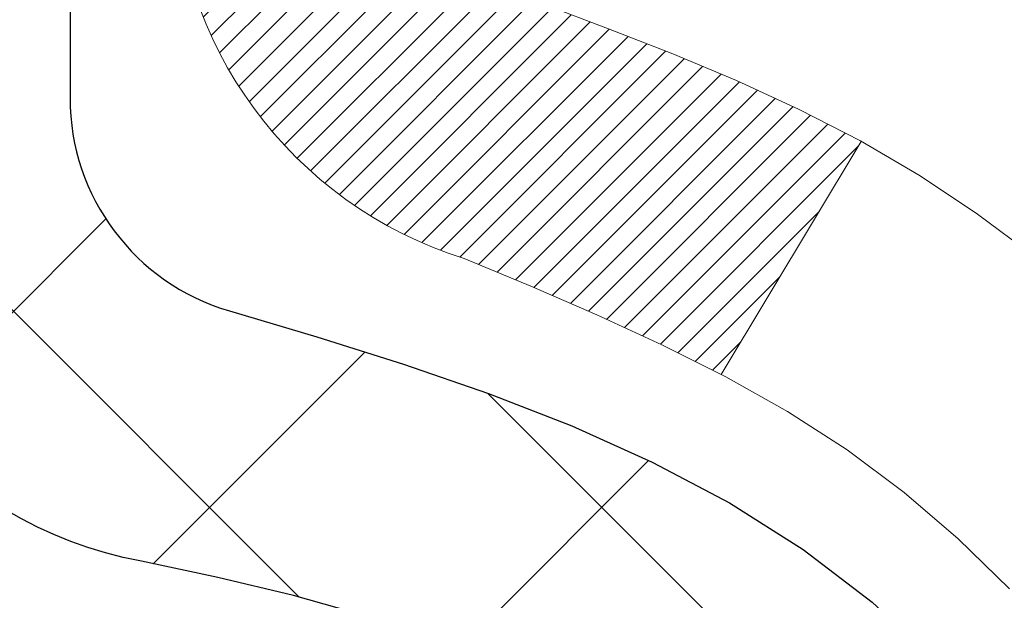
# Model space of a CAD drawing. Extents: x 13 to 3254, y -423 to 1977.
# Drawn here: x 469 to 469, y -399 to -399 of the extents above; entities that cross this region are included whole.
import ezdxf

# ---------------------------------------------------------------- set-up
doc = ezdxf.new("R2010")
doc.units = 0
doc.header["$LTSCALE"] = 5
doc.header["$MEASUREMENT"] = 0
doc.layers.get('DEFPOINTS').update_dxf_attribs({"linetype": 'CONTINUOUS'})
for name, color, linetype, lineweight in [('CONCRETE - H', 130, 'CONTINUOUS', 9), ('DECK COAT - H', 20, 'CONTINUOUS', 20), ('DECK COAT - L', 22, 'CONTINUOUS', 18), ('DIMS', 50, 'CONTINUOUS', 25), ('MIG FOOT - H', 251, 'CONTINUOUS', 20), ('MIG RETAINER - H', 251, 'CONTINUOUS', 20), ('PVC SIDESHEET - H', 170, 'CONTINUOUS', 20), ('PVC SIDESHEET - L', 150, 'CONTINUOUS', 25), ('TEXT - 4', 241, 'CONTINUOUS', 25)]:
    doc.layers.add(name, color=color, linetype=linetype, lineweight=lineweight)
doc.dimstyles.get("Standard").update_dxf_attribs({"dimtxt": 0.18, "dimasz": 0.18, "dimexe": 0.18, "dimexo": 0.0625, "dimgap": 0.09, "dimtad": 0, "dimtih": 1, "dimtoh": 1, "dimdec": 4, "dimzin": 0, "dimdsep": 46, "dimtxsty": 'Standard', "dimcen": 0.09, "dimadec": 0, "dimazin": 0, "dimtfac": 1, "dimtdec": 4, "dimtofl": 0, "dimtmove": 0, "dimatfit": 3, "dimfxl": 1, "dimtolj": 1, "dimtzin": 0, "dimarcsym": 0})

# ---------------------------------------------------------------- blocks, each defined once
blk = doc.blocks.new('*D25')
at = {"layer": 'DEFPOINTS', "color": 0, "transparency": 16777216}
for p in [(478.614111525551, -397.8465484317055), (468.1141115255508, -398.571942132489), (478.614111525551, -398.9113592594136)]:
    blk.add_point(p, dxfattribs=at)
at = {"layer": 'DIMS', "color": 0, "lineweight": -2, "transparency": 16777216}
for p, q in [((478.614111525551, -398.1465484317055), (478.614111525551, -399.2113592594137)), ((468.1141115255508, -398.871942132489), (468.1141115255508, -399.2113592594137)), ((468.4141115255508, -398.9113592594136), (472.4936303606609, -398.9113592594136)), ((478.314111525551, -398.9113592594136), (475.5936303606609, -398.9113592594136))]:
    blk.add_line(p, q, dxfattribs=at)
at = {"layer": 'DIMS', "color": 0, "transparency": 16777216}
for points in [[(468.4141115255508, -398.8613592594136), (468.4141115255508, -398.9613592594137), (468.1141115255508, -398.9113592594136)], [(478.314111525551, -398.8613592594136), (478.314111525551, -398.9613592594137), (478.614111525551, -398.9113592594136)]]:
    blk.add_solid(points, dxfattribs=at)
at = {"layer": 'DIMS', "color": 0, "transparency": 16777216, "insert": (474.0436303606609, -398.9113592594136), "char_height": 0.3, "attachment_point": 5}
blk.add_mtext('\\A1;10 1/2 IN\\P [266.7mm]', dxfattribs=at)

msp = doc.modelspace()

# ---------------------------------------------------------------- hatches: boundary and pattern name
at = {"layer": 'CONCRETE - H'}
h = msp.add_hatch(dxfattribs=at)
h.set_pattern_fill('AR-CONC', color=256, scale=0.21)
h.set_pattern_definition([(49.99999999999999, (0, 0), (1.506246383461582, -0.1317794834634497), [0.1575, -1.7325]), (355, (0, 0), (-0.2913778005873, 1.579603480770025), [0.126, -1.386]), (100.45144446, (0.1255205301, -0.0109816224), (1.214868578126935, 1.447823981034122), [0.1338544032, -1.4723984352]), (46.18420000000002, (0, 0.42), (2.241206794410302, -0.3475904896654607), [0.23625, -2.598749999999999]), (96.63563549, (0.1867671645, 0.3910340553), (1.96279008591588, 2.045649061626556), [0.2007817182, -2.208598895999999]), (351.1841639899999, (0, 0.42), (1.962790084615023, 2.045649060566979), [0.189, -2.0790000021]), (21, (0.21, 0.315), (1.25350480944877, -0.8454996703972115), [0.1575, -1.7325]), (326.0000000000001, (0.21, 0.315), (0.5109621970353216, 1.522815094598391), [0.126, -1.386]), (71.45144474, (0.3144587334, 0.2445416946), (1.764466991132939, 0.677315420893343), [0.133854399, -1.4723984352]), (37.50000000000001, (0, 0), (0.0255356961663104, 0.6990770930457542), [0, -1.3692, 0, -1.407, 0, -1.39125]), (7.499999999999999, (0, 0), (0.552446028628512, 0.8282645949529565), [0, -0.8021999999999999, 0, -1.3377, 0, -0.53025]), (327.5, (-0.4683, 0), (1.121027115962059, -0.04736523064219748), [0, -0.525, 0, -1.638, 0, -2.1735]), (317.5, (-0.6783, 0), (1.224690955619011, 0.2102204628978672), [0, -0.6825, 0, -1.0878, 0, -1.5435])])
edge = h.paths.add_edge_path()
edge.add_line((472.5493230702531, -399.0790322546069), (474.6309113331717, -399.0790322546069))
edge.add_line((474.6309113331717, -399.0790322546069), (474.6645956251027, -399.073913459702))
edge.add_line((474.6645956251027, -399.073913459702), (474.756514150409, -399.0610553568918))
edge.add_line((474.756514150409, -399.0610553568918), (474.8489632833617, -399.0491981126931))
edge.add_line((474.8489632833617, -399.0491981126931), (474.9419206340687, -399.0383164305779))
edge.add_line((474.9419206340687, -399.0383164305779), (475.0353638126381, -399.0283850140186))
edge.add_line((475.0353638126381, -399.0283850140186), (475.1292704291783, -399.0193785664871))
edge.add_line((475.1292704291783, -399.0193785664871), (475.2236180937974, -399.0112717914558))
edge.add_line((475.2236180937974, -399.0112717914558), (475.3183844166034, -399.0040393923967))
edge.add_line((475.3183844166034, -399.0040393923967), (475.4135470077047, -398.9976560727822))
edge.add_line((475.4135470077047, -398.9976560727822), (475.5090834772092, -398.9920965360844))
edge.add_line((475.5090834772092, -398.9920965360844), (475.6049714352254, -398.9873354857755))
edge.add_line((475.6049714352254, -398.9873354857755), (475.7011884918611, -398.9833476253276))
edge.add_line((475.7011884918611, -398.9833476253276), (475.7977122572247, -398.980107658213))
edge.add_line((475.7977122572247, -398.980107658213), (475.8945203414244, -398.9775902879038))
edge.add_line((475.8945203414244, -398.9775902879038), (475.9915903545682, -398.9757702178723))
edge.add_line((475.9915903545682, -398.9757702178723), (476.0888999067645, -398.9746221515904))
edge.add_line((476.0888999067645, -398.9746221515904), (476.186426608121, -398.9741207925306))
edge.add_line((476.186426608121, -398.9741207925306), (476.2841480687465, -398.974240844165))
edge.add_line((476.2841480687465, -398.974240844165), (476.3820418987486, -398.9749570099658))
edge.add_line((476.3820418987486, -398.9749570099658), (476.4800857082359, -398.9762439934051))
edge.add_line((476.4800857082359, -398.9762439934051), (476.5782571073163, -398.9780764979552))
edge.add_line((476.5782571073163, -398.9780764979552), (476.676533706098, -398.9804292270882))
edge.add_line((476.676533706098, -398.9804292270882), (476.7748931146892, -398.9832768842763))
edge.add_line((476.7748931146892, -398.9832768842763), (476.873312943198, -398.9865941729916))
edge.add_line((476.873312943198, -398.9865941729916), (476.9717708017328, -398.9903557967065))
edge.add_line((476.9717708017328, -398.9903557967065), (477.0702443004015, -398.994536458893))
edge.add_line((477.0702443004015, -398.994536458893), (477.1687110493124, -398.9991108630234))
edge.add_line((477.1687110493124, -398.9991108630234), (477.2671486585736, -399.0040537125698))
edge.add_line((477.2671486585736, -399.0040537125698), (477.3655347382933, -399.0093397110044))
edge.add_line((477.3655347382933, -399.0093397110044), (477.4638468985796, -399.0149435617995))
edge.add_line((477.4638468985796, -399.0149435617995), (477.5620627495408, -399.0208399684271))
edge.add_line((477.5620627495408, -399.0208399684271), (477.6601599012851, -399.0270036343596))
edge.add_line((477.6601599012851, -399.0270036343596), (477.7581159639204, -399.033409263069))
edge.add_line((477.7581159639204, -399.033409263069), (477.8559085475551, -399.0400315580275))
edge.add_line((477.8559085475551, -399.0400315580275), (477.9535152622972, -399.0468452227075))
edge.add_line((477.9535152622972, -399.0468452227075), (478.0509137182549, -399.0538249605809))
edge.add_line((478.0509137182549, -399.0538249605809), (478.1480815255366, -399.06094547512))
edge.add_line((478.1480815255366, -399.06094547512), (478.2449962942503, -399.068181469797))
edge.add_line((478.2449962942503, -399.068181469797), (478.3416356345041, -399.0755076480841))
edge.add_line((478.3416356345041, -399.0755076480841), (478.4379771564061, -399.0828987134535))
edge.add_line((478.4379771564061, -399.0828987134535), (478.5339984700647, -399.0903293693774))
edge.add_line((478.5339984700647, -399.0903293693774), (478.6296771855879, -399.0977743193279))
edge.add_line((478.6296771855879, -399.0977743193279), (478.7249909130838, -399.1052082667771))
edge.add_line((478.7249909130838, -399.1052082667771), (478.8199172626609, -399.1126059151975))
edge.add_line((478.8199172626609, -399.1126059151975), (478.914433844427, -399.119941968061))
edge.add_line((478.914433844427, -399.119941968061), (479.0085182684905, -399.12719112884))
edge.add_line((479.0085182684905, -399.12719112884), (479.1021481449594, -399.1343281010065))
edge.add_line((479.1021481449594, -399.1343281010065), (479.1953010839419, -399.1413275880327))
edge.add_line((479.1953010839419, -399.1413275880327), (479.2879546955464, -399.1481642933909))
edge.add_line((479.2879546955464, -399.1481642933909), (479.3800865898807, -399.1548129205532))
edge.add_line((479.3800865898807, -399.1548129205532), (479.4716743770532, -399.1612481729919))
edge.add_line((479.4716743770532, -399.1612481729919), (479.562695667172, -399.167444754179))
edge.add_line((479.562695667172, -399.167444754179), (479.6531280703452, -399.1733773675869))
edge.add_line((479.6531280703452, -399.1733773675869), (479.742949196681, -399.1790207166875))
edge.add_line((479.742949196681, -399.1790207166875), (479.8321366562877, -399.1843495049534))
edge.add_line((479.8321366562877, -399.1843495049534), (479.9206680592735, -399.1893384358564))
edge.add_line((479.9206680592735, -399.1893384358564), (480.0085210157461, -399.1939622128688))
edge.add_line((480.0085210157461, -399.1939622128688), (480.0956731358143, -399.1981955394629))
edge.add_line((480.0956731358143, -399.1981955394629), (480.1821020295858, -399.2020131191108))
edge.add_line((480.1821020295858, -399.2020131191108), (480.2677853071689, -399.2053896552846))
edge.add_line((480.2677853071689, -399.2053896552846), (480.3527005786719, -399.2082998514567))
edge.add_line((480.3527005786719, -399.2082998514567), (480.4368254542029, -399.210718411099))
edge.add_line((480.4368254542029, -399.210718411099), (480.5201375438699, -399.212620037684))
edge.add_line((480.5201375438699, -399.212620037684), (480.6026144577812, -399.2139794346837))
edge.add_line((480.6026144577812, -399.2139794346837), (480.684233806045, -399.2147713055704))
edge.add_line((480.684233806045, -399.2147713055704), (480.7649731987694, -399.2149703538161))
edge.add_line((480.7649731987694, -399.2149703538161), (480.8448102460626, -399.2145512828931))
edge.add_line((480.8448102460626, -399.2145512828931), (480.9237225580326, -399.2134887962736))
edge.add_line((480.9237225580326, -399.2134887962736), (481.0016877447879, -399.2117575974298))
edge.add_line((481.0016877447879, -399.2117575974298), (481.0786834164364, -399.2093323898338))
edge.add_line((481.0786834164364, -399.2093323898338), (481.1546871830864, -399.2061878769579))
edge.add_line((481.1546871830864, -399.2061878769579), (481.2296766548459, -399.202298762274))
edge.add_line((481.2296766548459, -399.202298762274), (481.3036294418233, -399.1976397492547))
edge.add_line((481.3036294418233, -399.1976397492547), (481.3765231541266, -399.1921855413721))
edge.add_line((481.3765231541266, -399.1921855413721), (481.4483354018639, -399.1859108420981))
edge.add_line((481.4483354018639, -399.1859108420981), (481.5190437951437, -399.178790354905))
edge.add_line((481.5190437951437, -399.178790354905), (481.5886259440739, -399.1707987832653))
edge.add_line((481.5886259440739, -399.1707987832653), (481.6570594587625, -399.1619108306508))
edge.add_line((481.6570594587625, -399.1619108306508), (481.724321949318, -399.1521012005337))
edge.add_line((481.724321949318, -399.1521012005337), (481.7903910258485, -399.1413445963867))
edge.add_line((481.7903910258485, -399.1413445963867), (481.855244298462, -399.1296157216811))
edge.add_line((481.855244298462, -399.1296157216811), (481.9188593772667, -399.1168892798899))
edge.add_line((481.9188593772667, -399.1168892798899), (481.9812138723711, -399.103139974485))
edge.add_line((481.9812138723711, -399.103139974485), (482.0422853938828, -399.0883425089384))
edge.add_line((482.0422853938828, -399.0883425089384), (482.1020515519104, -399.0724715867224))
edge.add_line((482.1020515519104, -399.0724715867224), (482.1604899565621, -399.0555019113095))
edge.add_line((482.1604899565621, -399.0555019113095), (482.2175782179456, -399.0374081861713))
edge.add_line((482.2175782179456, -399.0374081861713), (482.2732939461695, -399.0181651147805))
edge.add_line((482.2732939461695, -399.0181651147805), (482.3276147513419, -398.997747400609))
edge.add_line((482.3276147513419, -398.997747400609), (482.3805182435707, -398.9761297471291))
edge.add_line((482.3805182435707, -398.9761297471291), (482.4319820329644, -398.9532868578129))
edge.add_line((482.4319820329644, -398.9532868578129), (482.481983729631, -398.9291934361328))
edge.add_line((482.481983729631, -398.9291934361328), (482.5305009436786, -398.9038241855607))
edge.add_line((482.5305009436786, -398.9038241855607), (482.5775112852156, -398.8771538095689))
edge.add_line((482.5775112852156, -398.8771538095689), (482.62299236435, -398.8491570116298))
edge.add_line((482.62299236435, -398.8491570116298), (482.6669217911897, -398.819808495215))
edge.add_line((482.6669217911897, -398.819808495215), (482.7092771758435, -398.7890829637973))
edge.add_line((482.7092771758435, -398.7890829637973), (482.7500361284191, -398.7569551208488))
edge.add_line((482.7500361284191, -398.7569551208488), (482.7891762590248, -398.7233996698414))
edge.add_line((482.7891762590248, -398.7233996698414), (482.8266751777686, -398.6883913142474))
edge.add_line((482.8266751777686, -398.6883913142474), (482.8625104947589, -398.651904757539))
edge.add_line((482.8625104947589, -398.651904757539), (482.8966598201039, -398.6139147031885))
edge.add_line((482.8966598201039, -398.6139147031885), (482.9291007639115, -398.5743958546679))
edge.add_line((482.9291007639115, -398.5743958546679), (482.95981093629, -398.5333229154496))
edge.add_line((482.95981093629, -398.5333229154496), (482.9887679473477, -398.4906705890056))
edge.add_line((482.9887679473477, -398.4906705890056), (483.0159494071925, -398.4464135788081))
edge.add_line((483.0159494071925, -398.4464135788081), (483.0413329259328, -398.4005265883294))
edge.add_line((483.0413329259328, -398.4005265883294), (483.0648961136767, -398.3529843210416))
edge.add_line((483.0648961136767, -398.3529843210416), (483.0866165805322, -398.3037614804168))
edge.add_line((483.0866165805322, -398.3037614804168), (483.1064719366076, -398.2528327699275))
edge.add_line((483.1064719366076, -398.2528327699275), (483.1244397920112, -398.2001728930455))
edge.add_line((483.1244397920112, -398.2001728930455), (483.140497756851, -398.1457565532432))
edge.add_line((483.140497756851, -398.1457565532432), (483.1546234412351, -398.0895584539927))
edge.add_line((483.1546234412351, -398.0895584539927), (483.1667944552719, -398.0315532987665))
edge.add_line((483.1667944552719, -398.0315532987665), (483.1769884090693, -397.9717157910363))
edge.add_line((483.1769884090693, -397.9717157910363), (483.1851829127357, -397.9100206342744))
edge.add_line((483.1851829127357, -397.9100206342744), (483.1913555763792, -397.8464425319534))
edge.add_line((483.1913555763792, -397.8464425319534), (483.1954840101077, -397.7809561875449))
edge.add_line((483.1954840101077, -397.7809561875449), (483.1975458240298, -397.7135363045215))
edge.add_line((483.1975458240298, -397.7135363045215), (483.1975186282535, -397.6441575863553))
edge.add_line((483.1975186282535, -397.6441575863553), (483.1953800328866, -397.5727947365183))
edge.add_line((483.1953800328866, -397.5727947365183), (483.1911076480378, -397.4994224584829))
edge.add_line((483.1911076480378, -397.4994224584829), (483.1846790838152, -397.4240154557212))
edge.add_line((483.1846790838152, -397.4240154557212), (483.1760719503266, -397.3465484317054))
edge.add_line((483.1760719503266, -397.3465484317054), (478.614111525551, -397.3465484317055))
edge.add_line((478.614111525551, -397.3465484317055), (478.614111525551, -397.8465484317055))
edge.add_line((478.614111525551, -397.8465484317055), (469.5469928847277, -397.8465484317055))
edge.add_line((469.5469928847277, -397.8465484317055), (469.5469959167121, -397.9711032491844))
edge.add_arc((469.4694596007752, -397.9723070907277), 0.07754566089428977, -90.88951218785883, 0.8895121878173882, ccw=False)
edge.add_line((469.4682557592318, -398.0498434066647), (469.1803430790198, -398.0498434066646))
edge.add_arc((468.9098544807032, -398.0429054956128), 0.2705775608380608, 311.97731109408136, 358.5307111492305, ccw=False)
edge.add_line((469.0908265676297, -398.2440554898523), (468.7756086271739, -398.4480037213253))
edge.add_arc((468.7969952238097, -398.4810583788539), 0.03936999999991798, 122.9031521393492, 180.0000000002482)
edge.add_line((468.7576252238098, -398.4810583788541), (468.7576252238097, -398.4856109349741))
edge.add_line((468.7576252238097, -398.4856109349741), (468.8560502238094, -398.4856109349741))
edge.add_line((468.8560502238094, -398.4856109349741), (468.8560502238094, -398.6748459838328))
edge.add_arc((468.9144452753066, -398.6608457250088), 0.06004988997908325, 193.4822306558901, 239.2153921070489)
edge.add_arc((468.7443675067428, -399.1380292892553), 0.4478254090914591, 17.640255938499024, 71.87109708272237, ccw=False)
edge.add_arc((467.8788381290109, -399.4305841940252), 1.361411651893357, 4.074979495402772, 18.335053960152095, ccw=False)
edge.add_arc((467.6096716568335, -399.196656269587), 1.632909065609041, 345.2170686115421, 355.1808035833603, ccw=False)
edge.add_arc((468.6796218432324, -399.4835112964038), 0.5251995961844024, 309.566644175654, 345.6920565175372, ccw=False)
edge.add_arc((468.7561081830411, -399.5456193885428), 0.4290404058598317, 287.3023772371802, 306.97490103966703, ccw=False)
edge.add_arc((468.8954202238093, -399.9928335023793), 0.03936999999983271, 107.3023772372803, 180.0000000002482)
edge.add_line((468.8560502238095, -399.9928335023795), (468.8560502238154, -405.3538831280258))
edge.add_arc((468.8954202238152, -405.3538831280259), 0.03936999999984891, 179.9999999997518, 270.0000000001654)
edge.add_line((468.8954202238153, -405.3932531280258), (470.6063238103213, -405.3932531280257))
edge.add_arc((470.6063253261911, -405.3538831278639), 0.03937000019097871, 269.9977939308375, 314.9999999448387)
edge.add_line((470.6341641202746, -405.3817219220011), (470.7635061230137, -405.2530120288695))
edge.add_arc((471.0003326187151, -405.5149573721766), 0.3531319186174611, 103.90200089110618, 132.1169401458552, ccw=False)
edge.add_arc((471.289617211798, -406.6837271456156), 1.557170273114447, 76.09811403558967, 103.90200089107083, ccw=False)
edge.add_arc((471.5789018047915, -405.5149573722929), 0.3531319187625587, 45.00069570158462, 76.09850587989001, ccw=False)
edge.add_line((471.8286007472315, -405.2652523659488), (471.9450703033204, -405.3817219220011))
edge.add_arc((471.9729090972957, -405.3538831280258), 0.03936999999996802, 225.0000000000585, 270.0000000002482)
edge.add_line((471.9729090972959, -405.3932531280258), (472.1843489638773, -405.3932531280258))
edge.add_arc((472.1843504798014, -405.5132531281562), 0.1200000001399216, 60.00003268743143, 90.00072380044628, ccw=False)
edge.add_line((472.2443504205829, -405.4093300453507), (472.9244360907636, -405.8019771729191))
edge.add_arc((472.9441226068197, -405.7678826274332), 0.03937000058823308, 239.9974527993387, 269.999999886832)
edge.add_line((472.9441226067419, -405.8072526280214), (473.8520805477709, -405.8072526280214))
edge.add_arc((473.8520805477713, -405.9174886280193), 0.1102359999979399, 60.0018196481696, 90.00000000017718, ccw=False)
edge.add_line((473.9071955158145, -405.8220197011733), (474.0429564234323, -405.9004012976677))
edge.add_arc((474.0626444556895, -405.8663076257369), 0.03937000228452328, 239.994906220949, 269.9999995621359)
edge.add_line((474.0626444553886, -405.9056776280214), (474.7323251234323, -405.9056776280215))
edge.add_line((474.7323251234323, -405.9056776280215), (474.7323266394093, -406.1025276365344))
edge.add_line((474.7323266394093, -406.1025276365344), (475.2253298074106, -406.1025276365332))
edge.add_line((475.2253298074106, -406.1025276365332), (475.1809109896502, -406.0378169158471))
edge.add_line((475.1809109896502, -406.0378169158471), (475.1431991641925, -405.9713712702671))
edge.add_line((475.1431991641925, -405.9713712702671), (475.1112370198751, -405.9035266211251))
edge.add_line((475.1112370198751, -405.9035266211251), (475.0840672455358, -405.8346188897551))
edge.add_line((475.0840672455358, -405.8346188897551), (475.0607325300126, -405.7649839974908))
edge.add_line((475.0607325300126, -405.7649839974908), (475.0402755621434, -405.6949578656663))
edge.add_line((475.0402755621434, -405.6949578656663), (475.0217390307658, -405.6248764156153))
edge.add_line((475.0217390307658, -405.6248764156153), (475.004165624718, -405.5550755686721))
edge.add_line((475.004165624718, -405.5550755686721), (474.9865980328376, -405.4858912461703))
edge.add_line((474.9865980328376, -405.4858912461703), (474.9680789439626, -405.417659369444))
edge.add_line((474.9680789439626, -405.417659369444), (474.9476921992541, -405.3507001161262))
edge.add_line((474.9476921992541, -405.3507001161262), (474.925083214902, -405.2851188213192))
edge.add_line((474.925083214902, -405.2851188213192), (474.900303570254, -405.2208654337276))
edge.add_line((474.900303570254, -405.2208654337276), (474.8734138882064, -405.1578864422537))
edge.add_line((474.8734138882064, -405.1578864422537), (474.8444747916552, -405.096128335799))
edge.add_line((474.8444747916552, -405.096128335799), (474.8135469034969, -405.0355376032658))
edge.add_line((474.8135469034969, -405.0355376032658), (474.7806908466276, -404.9760607335558))
edge.add_line((474.7806908466276, -404.9760607335558), (474.7459672439436, -404.9176442155709))
edge.add_line((474.7459672439436, -404.9176442155709), (474.7094367183412, -404.8602345382131))
edge.add_line((474.7094367183412, -404.8602345382131), (474.6711598927166, -404.8037781903844))
edge.add_line((474.6711598927166, -404.8037781903844), (474.631197389966, -404.7482216609866))
edge.add_line((474.631197389966, -404.7482216609866), (474.5896098329857, -404.6935114389216))
edge.add_line((474.5896098329857, -404.6935114389216), (474.5464578446719, -404.6395940130914))
edge.add_line((474.5464578446719, -404.6395940130914), (474.5018020479209, -404.586415872398))
edge.add_line((474.5018020479209, -404.586415872398), (474.455703065629, -404.533923505743))
edge.add_line((474.455703065629, -404.533923505743), (474.4082215206925, -404.4820634020289))
edge.add_line((474.4082215206925, -404.4820634020289), (474.3594180360073, -404.4307820501569))
edge.add_line((474.3594180360073, -404.4307820501569), (474.3093532344699, -404.3800259390295))
edge.add_line((474.3093532344699, -404.3800259390295), (474.2580877389767, -404.3297415575483))
edge.add_line((474.2580877389767, -404.3297415575483), (474.2056821724236, -404.2798753946154))
edge.add_line((474.2056821724236, -404.2798753946154), (474.152197157707, -404.2303739391327))
edge.add_line((474.152197157707, -404.2303739391327), (474.0976933177233, -404.1811836800021))
edge.add_line((474.0976933177233, -404.1811836800021), (474.0422312753686, -404.1322511061254))
edge.add_line((474.0422312753686, -404.1322511061254), (473.9858716535391, -404.0835227064046))
edge.add_line((473.9858716535391, -404.0835227064046), (473.9286750751313, -404.0349449697418))
edge.add_line((473.9286750751313, -404.0349449697418), (473.8707021630411, -403.9864643850386))
edge.add_line((473.8707021630411, -403.9864643850386), (473.8120135401649, -403.9380274411972))
edge.add_line((473.8120135401649, -403.9380274411972), (473.752669829399, -403.8895806271193))
edge.add_line((473.752669829399, -403.8895806271193), (473.6927316536396, -403.8410704317072))
edge.add_line((473.6927316536396, -403.8410704317072), (473.632259635783, -403.7924433438622))
edge.add_line((473.632259635783, -403.7924433438622), (473.5713143987253, -403.7436458524868))
edge.add_line((473.5713143987253, -403.7436458524868), (473.5099565653629, -403.6946244464826))
edge.add_line((473.5099565653629, -403.6946244464826), (473.4482467585922, -403.6453256147518))
edge.add_line((473.4482467585922, -403.6453256147518), (473.3862456013089, -403.595695846196))
edge.add_line((473.3862456013089, -403.595695846196), (473.3240137164098, -403.5456816297173))
edge.add_line((473.3240137164098, -403.5456816297173), (473.261611726791, -403.4952294542176))
edge.add_line((473.261611726791, -403.4952294542176), (473.1991002553486, -403.4442858085987))
edge.add_line((473.1991002553486, -403.4442858085987), (473.136539924979, -403.3927971817628))
edge.add_line((473.136539924979, -403.3927971817628), (473.0739913585784, -403.3407100626116))
edge.add_line((473.0739913585784, -403.3407100626116), (473.011515179043, -403.287970940047))
edge.add_line((473.011515179043, -403.287970940047), (472.949172009269, -403.2345263029711))
edge.add_line((472.949172009269, -403.2345263029711), (472.8870224721528, -403.1803226402857))
edge.add_line((472.8870224721528, -403.1803226402857), (472.8251272001058, -403.1253064573625))
edge.add_line((472.8251272001058, -403.1253064573625), (472.7635583588394, -403.0694442224926))
edge.add_line((472.7635583588394, -403.0694442224926), (472.7024220474714, -403.0127611390953))
edge.add_line((472.7024220474714, -403.0127611390953), (472.6418305746303, -402.9552931585946))
edge.add_line((472.6418305746303, -402.9552931585946), (472.5818962489449, -402.8970762324147))
edge.add_line((472.5818962489449, -402.8970762324147), (472.5227313790436, -402.8381463119795))
edge.add_line((472.5227313790436, -402.8381463119795), (472.464448273555, -402.7785393487131))
edge.add_line((472.464448273555, -402.7785393487131), (472.4071592411078, -402.7182912940397))
edge.add_line((472.4071592411078, -402.7182912940397), (472.3509765903304, -402.6574380993831))
edge.add_line((472.3509765903304, -402.6574380993831), (472.2960126298515, -402.5960157161676))
edge.add_line((472.2960126298515, -402.5960157161676), (472.2423796682997, -402.5340600958171))
edge.add_line((472.2423796682997, -402.5340600958171), (472.1901900143035, -402.4716071897557))
edge.add_line((472.1901900143035, -402.4716071897557), (472.1395559764915, -402.4086929494073))
edge.add_line((472.1395559764915, -402.4086929494073), (472.0905898634924, -402.3453533261962))
edge.add_line((472.0905898634924, -402.3453533261962), (472.0434039839346, -402.2816242715463))
edge.add_line((472.0434039839346, -402.2816242715463), (471.9981106464467, -402.2175417368817))
edge.add_line((471.9981106464467, -402.2175417368817), (471.9548221596575, -402.1531416736265))
edge.add_line((471.9548221596575, -402.1531416736265), (471.9136508321953, -402.0884600332047))
edge.add_line((471.9136508321953, -402.0884600332047), (471.8747089726888, -402.0235327670403))
edge.add_line((471.8747089726888, -402.0235327670403), (471.8381088897667, -401.9583958265575))
edge.add_line((471.8381088897667, -401.9583958265575), (471.8039628920574, -401.8930851631802))
edge.add_line((471.8039628920574, -401.8930851631802), (471.7723832881894, -401.8276367283324))
edge.add_line((471.7723832881894, -401.8276367283324), (471.7434823867916, -401.7620864734383))
edge.add_line((471.7434823867916, -401.7620864734383), (471.7173724964924, -401.696470349922))
edge.add_line((471.7173724964924, -401.696470349922), (471.6941659259203, -401.6308243092075))
edge.add_line((471.6941659259203, -401.6308243092075), (471.673974983704, -401.5651843027186))
edge.add_line((471.673974983704, -401.5651843027186), (471.656911978472, -401.4995862818797))
edge.add_line((471.656911978472, -401.4995862818797), (471.6430892188529, -401.4340661981147))
edge.add_line((471.6430892188529, -401.4340661981147), (471.6326190134755, -401.3686600028478))
edge.add_line((471.6326190134755, -401.3686600028478), (471.6256136709681, -401.3034036475028))
edge.add_line((471.6256136709681, -401.3034036475028), (471.6221854999594, -401.2383330835038))
edge.add_line((471.6221854999594, -401.2383330835038), (471.6224468090779, -401.1734842622751))
edge.add_line((471.6224468090779, -401.1734842622751), (471.6265099069522, -401.1088931352406))
edge.add_line((471.6265099069522, -401.1088931352406), (471.6344801213654, -401.0445959201316))
edge.add_line((471.6344801213654, -401.0445959201316), (471.6463475148335, -400.9806332318552))
edge.add_line((471.6463475148335, -400.9806332318552), (471.6620075421545, -400.9170492944424))
edge.add_line((471.6620075421545, -400.9170492944424), (471.6813528593731, -400.8538884386926))
edge.add_line((471.6813528593731, -400.8538884386926), (471.7042761225341, -400.7911949954047))
edge.add_line((471.7042761225341, -400.7911949954047), (471.7306699876819, -400.7290132953777))
edge.add_line((471.7306699876819, -400.7290132953777), (471.7604271108615, -400.6673876694107))
edge.add_line((471.7604271108615, -400.6673876694107), (471.7934401481175, -400.6063624483029))
edge.add_line((471.7934401481175, -400.6063624483029), (471.8296017554945, -400.5459819628533))
edge.add_line((471.8296017554945, -400.5459819628533), (471.8688045890375, -400.4862905438608))
edge.add_line((471.8688045890375, -400.4862905438608), (471.9109413047909, -400.4273325221247))
edge.add_line((471.9109413047909, -400.4273325221247), (471.9559045587994, -400.3691522284439))
edge.add_line((471.9559045587994, -400.3691522284439), (472.0035870071079, -400.3117939936175))
edge.add_line((472.0035870071079, -400.3117939936175), (472.053881305761, -400.2553021484447))
edge.add_line((472.053881305761, -400.2553021484447), (472.1066801108033, -400.1997210237244))
edge.add_line((472.1066801108033, -400.1997210237244), (472.1618760782796, -400.1450949502556))
edge.add_line((472.1618760782796, -400.1450949502556), (472.2193618642347, -400.0914682588376))
edge.add_line((472.2193618642347, -400.0914682588376), (472.279030124713, -400.0388852802693))
edge.add_line((472.279030124713, -400.0388852802693), (472.3407735157595, -399.9873903453499))
edge.add_line((472.3407735157595, -399.9873903453499), (472.4044846934188, -399.9370277848783))
edge.add_line((472.4044846934188, -399.9370277848783), (472.4700563137355, -399.8878419296536))
edge.add_line((472.4700563137355, -399.8878419296536), (472.5373810327544, -399.8398771104748))
edge.add_line((472.5373810327544, -399.8398771104748), (472.5493230702531, -399.8317912357449))
edge.add_line((472.5493230702531, -399.8317912357449), (472.5493230702531, -399.0790322546069))
h.paths.add_polyline_path([(471.9987694870498, -404.0254258508982), (478.5259123441926, -404.0254258508982), (478.5259123441926, -402.5754258508982), (471.9987694870498, -402.5754258508982)], flags=24)
h.paths.add_polyline_path([(472.8436303606609, -399.3863592594137), (475.3686303606609, -399.3863592594137), (475.3686303606609, -398.4363592594137), (472.8436303606609, -398.4363592594137)], flags=25)
at = {"layer": 'DECK COAT - H'}
h = msp.add_hatch(dxfattribs=at)
h.set_pattern_fill('ANSI31', color=256, scale=0.03937, style=0)
h.set_pattern_definition([(45, (284.3279337448557, -407.8244330146125), (-0.003479849246914297, 0.003479849246914297), [])])
h.paths.add_polyline_path([(469.1380284921306, -399.5281746515212), (469.1418887498739, -399.5095017731636), (469.1454067322686, -399.490794396227), (469.1486190565688, -399.4720562401058), (469.1515623525671, -399.4532909933498), (469.1542732500561, -399.4345023445091), (469.1567883788284, -399.4156939821335), (469.1574788163298, -399.4101773781532), (469.2270110584815, -399.4174438641504), (469.2249267611803, -399.4329894523261), (469.2223227166603, -399.4513480325531), (469.2195563959217, -399.4696554332304), (469.2166023290157, -399.4879036215082), (469.2134350459937, -399.5060845645365), (469.2100290769068, -399.5241902294655), (469.2063589518064, -399.5422125834452), (469.2023992007435, -399.5601435936258), (469.1981243537695, -399.5779752271571), (469.1935089409357, -399.5956994511896), (469.1885274922931, -399.6133082328731), (469.1831545378933, -399.6307935393579), (469.1773646077872, -399.6481473377939), (469.1740650620452, -399.6572609137943), (469.1084381618705, -399.6316588842922), (469.1125733127877, -399.6202472476979), (469.1185700381416, -399.6021081077726), (469.1240885686587, -399.5837998414501), (469.1291542544334, -399.5653538854725), (469.1337924455593, -399.5468016765822)])
h.paths.add_polyline_path([(469.1125733127877, -399.0474374353582), (469.1060730425033, -399.0294988585723), (469.0990438771942, -399.0117922816679), (469.0914604667664, -398.9943491413873), (469.0832974611261, -398.9772008744726), (469.0782773762202, -398.9675694734802), (469.1426549997959, -398.9378488711171), (469.1495406887124, -398.9516445056134), (469.1572409044209, -398.968353556751), (469.1644319678053, -398.9852564885323), (469.1711322320263, -399.0023230877248), (469.1773646077872, -399.0195373452622), (469.1831545378933, -399.0368911436983), (469.1885274922931, -399.054376450183), (469.1935089409357, -399.0719852318666), (469.1981243537695, -399.089709455899), (469.2023992007435, -399.1075410894305), (469.2063589518064, -399.1254720996109), (469.2100290769068, -399.1434944535906), (469.2134350459937, -399.1616001185196), (469.2153242616679, -399.1724446569776), (469.1465379972117, -399.1834891906559), (469.1454067322686, -399.1768902868291), (469.1418887498739, -399.1581829098926), (469.1380284921306, -399.139510031535), (469.1337924455593, -399.1208830064741), (469.1291542544334, -399.1023307975837), (469.1240885686587, -399.0838848416062), (469.1185700381416, -399.0655765752836)])
h.paths.add_polyline_path([(468.785181191825, -398.5609591445146), (468.8560471918252, -398.5609591445146), (468.8560471918252, -398.6748485822547, 0.3282883506356928), (468.883707983455, -398.7124370291414), (468.9009809245483, -398.7189630259362), (468.9181575207227, -398.7256774060046), (468.9351414270592, -398.7327685526201), (468.9518362986388, -398.7404248490561), (468.9681457905424, -398.7488346785863), (468.9683325563022, -398.7489445238569), (468.9310397049443, -398.8109981852166), (468.9152550335216, -398.8030708427196), (468.8979162714611, -398.7951034642955), (468.8803347945893, -398.787507827519), (468.8626319603114, -398.7800980615663, -0.3282898029372689), (468.7851811918251, -398.6748502383556)])
h.paths.add_polyline_path([(468.8460929740671, -399.6791661297807), (468.8497525140422, -399.6763973220446), (468.8534119088692, -399.6734505078557), (468.8570591788937, -399.6703335804872), (468.8606865394904, -399.6670513013398), (468.8642860934679, -399.6636085584785), (468.8678444443357, -399.6600158806547), (468.8713569772567, -399.6562775839318), (468.8748113458648, -399.6524077581787), (468.8782000766787, -399.6484155783419), (468.8815157074537, -399.6443102081317), (468.8847507761791, -399.6401008117305), (468.8878963645834, -399.6357985458763), (468.8909455710761, -399.6314123891754), (468.8939166503759, -399.6269210214624), (468.8968075599278, -399.62232986886), (468.899620874563, -399.6176372345694), (468.9023582321038, -399.6128428382933), (468.9050212703702, -399.6079463997715), (468.9076116758918, -399.6029475447795), (468.9101310777115, -399.597845983147), (468.9125783341933, -399.5926461178483), (468.9149561913093, -399.5873460508798), (468.9172655269172, -399.5819481659069), (468.9195079307921, -399.5764533339791), (468.9216849927025, -399.5708624262166), (468.9237983024111, -399.5651763138108), (468.9258494496717, -399.5593958680404), (468.9278400242292, -399.553521960278), (468.9297716158167, -399.5475554620097), (468.9316458141562, -399.5414972448391), (468.9334629295358, -399.535352506985), (468.9352264610283, -399.5291165499418), (468.9369354295123, -399.5228078517096), (468.9381483275711, -399.5181366688672), (469.0058165020582, -399.5395014240534), (469.0044317925061, -399.5446850607443), (469.0030084663238, -399.5498495902699), (469.0015454345628, -399.5549939513109), (469.0000409993195, -399.5601155542882), (468.9984935308684, -399.5652123680025), (468.9969017609624, -399.5702834119683), (468.9952644213544, -399.5753277057001), (468.9935802437974, -399.5803442687127), (468.9918479600444, -399.5853321205203), (468.9900663018484, -399.5902902806378), (468.9882340009622, -399.5952177685796), (468.9863497891387, -399.6001136038603), (468.984412398131, -399.6049768059945), (468.9824205596919, -399.6098063944967), (468.9803730055746, -399.6146013888814), (468.9782684675317, -399.6193608086633), (468.9761056773165, -399.6240836733569), (468.9738833666815, -399.6287690024768), (468.97160026738, -399.6334158155374), (468.969255111165, -399.6380231320536), (468.9668466297891, -399.6425899715396), (468.9643735550055, -399.6471153535102), (468.961834618567, -399.6515982974798), (468.9592285522267, -399.6560378229632), (468.9565540877373, -399.6604329494747), (468.9538099568521, -399.664782696529), (468.9509948913237, -399.6690860836406), (468.9481076229052, -399.6733421303241), (468.9451468833497, -399.6775498560941), (468.9421114062625, -399.6817082789855), (468.9390013971451, -399.6858151869492), (468.9358189316708, -399.6898666752389), (468.9325657790495, -399.6938590385611), (468.9292437084913, -399.6977885716225), (468.9258544892066, -399.7016515691296), (468.9223998904052, -399.7054443257889), (468.9188816812975, -399.7091631363072), (468.9153016310936, -399.712804295391), (468.9116615090036, -399.7163640977468), (468.9079630842375, -399.7198388380813), (468.9042081260056, -399.723224811101), (468.900398403518, -399.7265183115125), (468.8965358161247, -399.7297159119445), (468.8926223174147, -399.732814651872), (468.8886597126605, -399.7358114604764), (468.8846498066808, -399.7387032662715), (468.8805944042952, -399.7414869977711), (468.8764953103223, -399.744159583489), (468.8723591721566, -399.7467153290413), (468.8681899818428, -399.7491502561969), (468.8639810979812, -399.7514663334701), (468.8597257904207, -399.7536655783632), (468.8554173290102, -399.7557500083784), (468.8536802158997, -399.756534046403), (468.8253004557814, -399.6916050613461), (468.8280817431632, -399.6902723346096), (468.8316338836166, -399.6884118021922), (468.8351929052404, -399.6863852126789), (468.8388001352182, -399.6841649573386), (468.8424349116524, -399.6817591692576)])
h.paths.add_polyline_path([(468.9787846359849, -399.049491191066), (468.9803730055745, -399.0530832941747), (468.9824205596919, -399.0578782885594), (468.984412398131, -399.0627078770617), (468.9863497891387, -399.0675710791958), (468.9882340009621, -399.0724669144765), (468.9900663018483, -399.0773944024183), (468.9918479600444, -399.0823525625358), (468.9935802437974, -399.0873404143435), (468.9952644213542, -399.092356977356), (468.9969017609623, -399.0974012710878), (468.9984935308682, -399.1024723150537), (469.0000409993195, -399.1075691287679), (469.0015454345628, -399.1126907317452), (469.0030084663238, -399.1178350927862), (469.0044317925061, -399.1229996223118), (469.0058165020582, -399.1281832590028), (469.0071636783782, -399.1333849565207), (469.0084744048639, -399.138603668527), (469.0097497649137, -399.1438383486831), (469.0109908419255, -399.1490879506505), (469.0121987192972, -399.1543514280907), (469.013374480427, -399.1596277346652), (469.0145192087131, -399.1649158240353), (469.0156339875533, -399.1702146498627), (469.0167199003458, -399.1755231658087), (469.0177780304886, -399.1808403255349), (469.0188094613798, -399.1861650827026), (469.0198152764173, -399.1914963909734), (469.0207965589993, -399.1968332040087), (469.0217543923241, -399.2021744763182), (469.0226894012781, -399.2075211721684), (469.023602153291, -399.2128747488199), (469.0244935917112, -399.2182351280687), (469.0253646598868, -399.223602231711), (469.0262163011661, -399.2289759815429), (469.0270494588971, -399.2343562993606), (469.027865076428, -399.23974310696), (469.0286640971074, -399.2451363261374), (469.029447464283, -399.2505358786889), (469.0302161213033, -399.2559416864106), (469.0309710115164, -399.2613536710986), (469.0317130782704, -399.2667717545491), (469.0324432649138, -399.2721958585581), (469.0331625147945, -399.2776259049218), (469.0338717712609, -399.2830618154363), (469.0345719776612, -399.2885035118978), (469.0349916035047, -399.2918063161659), (468.9640965929075, -399.296076554674), (468.9638040811947, -399.2937988486166), (468.9633357528285, -399.2901857932674), (468.9628640076691, -399.286581898588), (468.9623885655087, -399.2829870607222), (468.9619091461399, -399.2794011758136), (468.9614254693549, -399.2758241400057), (468.9609372549463, -399.2722558494421), (468.9604442227064, -399.2686962002665), (468.9599460924276, -399.2651450886223), (468.9594425839023, -399.2616024106532), (468.9589334169229, -399.2580680625027), (468.9581562589299, -399.2527480779697), (468.9571009690317, -399.24573049016), (468.9560179661132, -399.2387440523388), (468.9549050149808, -399.2317879876261), (468.9537598789756, -399.2248615069135), (468.952580320411, -399.2179638124028), (468.9513664283933, -399.2111072467698), (468.9501106997667, -399.2042552738102), (468.9488206577895, -399.1974599918608), (468.9474913756865, -399.1907073253174), (468.9461210413466, -399.184000193031), (468.9447078423644, -399.1773415115159), (468.9432499661002, -399.1707341954227), (468.9417455997254, -399.1641811579037), (468.9401929302572, -399.1576853108908), (468.9385901445891, -399.1512495653288), (468.9369354295122, -399.1448768313465), (468.9352264610285, -399.1385681331154), (468.9334629295356, -399.1323321760702), (468.9316458141554, -399.1261874382146), (468.9297716158164, -399.1201292210461), (468.9278400242292, -399.1141627227781), (468.9258494496715, -399.1082888150154), (468.923798302411, -399.102508369245), (468.9216849927026, -399.0968222568398), (468.9195079307921, -399.0912313490769), (468.9172655269166, -399.085736517148), (468.9149561913092, -399.0803386321761), (468.9140654619542, -399.0783532625758)])
h.paths.add_polyline_path([(468.5883311918253, -398.6559433349728), (468.6591971918253, -398.6559433349729), (468.6591971918253, -398.7523457503914, 0.3551910535763114), (468.7688568176666, -398.8872377914684), (468.7485395357228, -398.9553032657426, -0.3471262797452058), (468.5883311918253, -398.7523457503912)])
at = {"layer": 'MIG FOOT - H'}
h = msp.add_hatch(dxfattribs=at)
h.set_pattern_fill('ANSI31', color=256, scale=1.9685, style=0)
h.set_pattern_definition([(45, (-482.6068339430108, -864.9092151572014), (-0.1739924623457148, 0.1739924623457148), [])])
h.paths.add_polyline_path([(468.516112679839, -398.5837132349654), (468.352112679839, -398.5837132349654), (468.3521126798397, -399.1462132349654), (468.5161126798395, -399.1462132349654)])
edge = h.paths.add_edge_path()
edge.add_line((468.5161126798395, -399.5212132349654), (468.3521126798398, -399.5212132349654))
edge.add_line((468.3521126798398, -399.5212132349654), (468.3521126798396, -405.4982007349653))
edge.add_arc((468.7064426798397, -405.4982007349653), 0.3543300000001182, 180.0000000000092, 269.9999999999816)
edge.add_line((468.7064426798396, -405.8525307349653), (471.0708626488395, -405.8525307349653))
edge.add_line((471.0708626488395, -405.8525307349653), (471.0708626488394, -405.6885307349653))
edge.add_line((471.0708626488394, -405.6885307349653), (468.7064426798396, -405.6885307349653))
edge.add_arc((468.7064426798395, -405.4982007349654), 0.1903299999999604, 179.9999999999829, 270.0000000000342, ccw=False)
edge.add_line((468.5161126798396, -405.4982007349653), (468.5161126798395, -399.5212132349654))
h.paths.add_polyline_path([(472.0396126798394, -405.6885307349653), (471.5083657108394, -405.6885307349655), (471.5083657108396, -405.8525307349654), (472.0396126798396, -405.8525307349653)])
at = {"layer": 'MIG RETAINER - H'}
h = msp.add_hatch(dxfattribs=at)
h.set_pattern_fill('ANSI31', color=256, scale=0.47, style=0)
h.set_pattern_definition([(45, (-482.6068339430108, -835.6080714636456), (-0.04154252339470966, 0.04154252339470967), [])])
h.paths.add_polyline_path([(468.1141126798409, -400.2557132349654), (468.11411267984, -399.5545963278311), (468.1884090141216, -399.4900115097712), (468.3521126798398, -399.4900115097712), (468.3521126798399, -400.2557132349652)])
edge = h.paths.add_edge_path()
edge.add_arc((468.8941126798378, -397.806713234963), 0.07800000000003138, 270.000000000501, 360.0000000000418)
edge.add_line((468.9721126798379, -397.806713234963), (468.9721126798376, -397.5437132349659))
edge.add_arc((468.9921126798378, -397.5437132349657), 0.02000000000020918, 90.00000000195422, 180.0000000006514, ccw=False)
edge.add_line((468.9921126798371, -397.5237132349655), (469.079112679837, -397.5237132349636))
edge.add_arc((469.0791126798376, -397.5537132349637), 0.03000000000002956, 2.1719870346714742e-10, 90.0000000013028, ccw=False)
edge.add_line((469.1091126798376, -397.5537132349635), (469.1091126798383, -398.0887132349706))
edge.add_arc((468.9521126798384, -398.0887132349708), 0.1569999999999254, -90.00000000033191, 6.230038707144558e-11, ccw=False)
edge.add_line((468.9521126798375, -398.2457132349708), (468.7858523648802, -398.24571323497))
edge.add_arc((468.7858523648908, -398.3244529200015), 0.07873968503150763, 90.00000000777618, 177.4144840053407)
edge.add_arc((468.5923099058247, -398.315713234966), 0.114999999999426, 275.2124696741832, 357.41448399788595, ccw=False)
edge.add_arc((468.6009405911499, -398.4103203767193), 0.02000000000000517, 160.3257550186187, 275.2124696744299, ccw=False)
edge.add_arc((468.4708936247185, -398.3638227625311), 0.1181095275611714, 340.3257550185371, 642.6342225154141)
edge.add_arc((468.5011017848789, -398.4985881463023), 0.02000000000040289, -10.621520467928804, 102.63422251394002, ccw=False)
edge.add_arc((468.4431126798388, -398.4877132349643), 0.07899999999997757, 270.0000000008245, 349.3784795304081, ccw=False)
edge.add_line((468.4431126798399, -398.5667132349643), (468.3691126798387, -398.5667132349654))
edge.add_arc((468.369112679839, -398.5837132349654), 0.01699999999999591, 90.00000000076633, 180)
edge.add_line((468.3521126798389, -398.5837132349654), (468.3521126798397, -399.1774149601598))
edge.add_line((468.3521126798397, -399.1774149601597), (468.1884090141216, -399.1774149601597))
edge.add_line((468.1884090141216, -399.1774149601597), (468.11411267984, -399.1128301420998))
edge.add_line((468.11411267984, -399.1128301420998), (468.1141126798376, -397.5537132349663))
edge.add_arc((468.1441126798375, -397.5537132349663), 0.02999999999985903, 90.00000000043423, 180.0000000002171, ccw=False)
edge.add_line((468.1441126798372, -397.5237132349663), (468.2091126798374, -397.5237132349657))
edge.add_arc((468.2091126798376, -397.5437132349657), 0.01999999999998181, 0, 90.00000000065143, ccw=False)
edge.add_line((468.2291126798376, -397.5437132349657), (468.229112679838, -397.8067132349672))
edge.add_arc((468.3071126798379, -397.806713234967), 0.07799999999997453, 180.0000000000835, 270.0000000004176)
edge.add_line((468.3071126798385, -397.884713234967), (468.3111126798385, -397.884713234967))
edge.add_arc((468.3111126798381, -397.8067132349671), 0.07799999999986085, 270.000000000334, 360.0000000001671)
edge.add_line((468.3891126798379, -397.8067132349669), (468.3891126798376, -397.5437132349662))
edge.add_arc((468.4091126798376, -397.5437132349663), 0.01999999999998181, 90.00000000032571, 180, ccw=False)
edge.add_line((468.4091126798374, -397.5237132349663), (468.5505593278938, -397.5237132349653))
edge.add_line((468.5505593278938, -397.5237132349653), (468.5505593278938, -397.8546084411825))
edge.add_line((468.5505593278938, -397.8546084411826), (468.5698448902915, -397.8739390480844))
edge.add_line((468.5698448902915, -397.8739390480844), (468.5698448902915, -397.9510812976696))
edge.add_line((468.5698448902915, -397.9510812976697), (468.6277015774801, -397.9896524224627))
edge.add_line((468.6277015774801, -397.9896524224627), (468.6855582646688, -397.9510812976697))
edge.add_line((468.6855582646688, -397.9510812976697), (468.6855582646688, -397.8739390480844))
edge.add_line((468.6855582646688, -397.8739390480844), (468.7048438270656, -397.8546534856883))
edge.add_line((468.7048438270656, -397.8546534856883), (468.7048438270656, -397.5237132349653))
edge.add_line((468.7048438270656, -397.5237132349653), (468.7921126798376, -397.5237132349651))
edge.add_arc((468.7921126798376, -397.5437132349651), 0.01999999999998181, 0, 90, ccw=False)
edge.add_line((468.8121126798376, -397.5437132349651), (468.8121126798379, -397.8067132349632))
edge.add_arc((468.890112679838, -397.806713234963), 0.07800000000008822, 180.000000000167, 270.000000000334)
edge.add_line((468.8901126798385, -397.8847132349631), (468.8941126798385, -397.8847132349631))
at = {"layer": 'PVC SIDESHEET - H'}
h = msp.add_hatch(dxfattribs=at)
h.set_pattern_fill('ANSI37', color=256, scale=0.59055, style=0)
h.set_pattern_definition([(45, (284.3279337448557, -407.8244330146125), (-0.05219773870371446, 0.05219773870371446), []), (135, (284.3279337448557, -407.8244330146125), (-0.05219773870371446, -0.05219773870371446), [])])
h.paths.add_polyline_path([(468.6867561918256, -398.5549327735931), (468.6867561918255, -398.4810609772759, -0.2544175294253038), (468.737109721245, -398.3885079361955), (468.9579795835008, -398.2456035769843, 0.4033078353723514), (469.1091126798151, -398.088713234894), (469.1091126798151, -398.063863268899, 0.02353096692885778), (469.1099836918241, -398.0453657348456), (469.1099836918225, -397.5473352348459, 0.4142135623729873), (469.0863616918225, -397.523713234846), (468.7064411920589, -397.5237132348471), (468.7064411920587, -397.4646581193009), (468.7310472976164, -397.4449732348548), (469.069454124699, -397.4449732348539, -0.4142135623730915), (469.1796901246993, -397.5552092348536), (469.1796901247006, -398.0453657348456, -0.213440768600962), (469.0908235356453, -398.2440580882742), (468.7756055951895, -398.4480063197473, 0.2544175294251872), (468.7576221918254, -398.481060977276), (468.7576221918256, -398.5549327735931), (468.7576221918255, -398.7373908745515, 0.3306422189433676), (468.799592894452, -398.7939206879983), (468.8233531663507, -398.8009922996393), (468.8464107663223, -398.8082524639869), (468.8690865465113, -398.8160722737449), (468.8912242141768, -398.8246808121593), (468.9126674765774, -398.8343071624762), (468.9332600409723, -398.8451804079415), (468.9528456146203, -398.8575296318015), (468.9712679361782, -398.8715838293437), (468.9884130179781, -398.8874535695294), (469.004292677391, -398.9048969885497), (469.018942028766, -398.9236069579725), (469.0323961864515, -398.943276349366), (469.044690584013, -398.96360010955), (469.0558762644534, -398.9843746635095), (469.0660266219322, -399.0055417428327), (469.0752160807859, -399.027056274654), (469.0835139885082, -399.0488878490441), (469.0909874319921, -399.0710125851413), (469.0977034877814, -399.0934066319724), (469.1037292324202, -399.1160461385648), (469.1091317424525, -399.1389072539457), (469.1139780944225, -399.1619661271422), (469.1183353648742, -399.1851989071815), (469.1222706303514, -399.2085817430908), (469.1258509673983, -399.2320907838972), (469.129143452559, -399.2557021786281), (469.1322151623774, -399.2793920763104), (469.1351331733978, -399.3031366259715), (469.1379645621639, -399.3269119766386, -0.05933499155532457), (469.1379519144542, -399.3408789100362), (469.1351331733978, -399.3645480570847), (469.1322151623775, -399.3882926067458), (469.129143452559, -399.4119825044281), (469.1258509673983, -399.435593899159), (469.1222706303514, -399.4591029399654), (469.1183353648742, -399.4824857758747), (469.1139780944225, -399.505718555914), (469.1091317424525, -399.5287774291105), (469.1037292324202, -399.5516385444914), (469.0977034877814, -399.5742780510838), (469.0909874319921, -399.596672097915), (469.0835139885082, -399.6187968340121), (469.0752160807859, -399.6406284084022), (469.0660266219322, -399.6621429402236), (469.0558762644534, -399.6833100195467), (469.044690584013, -399.7040845735062), (469.0323961864515, -399.7244083336902), (469.018942028766, -399.7440777250836), (469.004292677391, -399.7627876945065), (468.988413017978, -399.7802311135268), (468.971267936178, -399.7961008537125), (468.9528456146203, -399.8101550512547), (468.9332600409723, -399.8225042751146), (468.9126674765773, -399.83337752058), (468.8912242141768, -399.8430038708969), (468.8690865465113, -399.8516124093113), (468.8464107663223, -399.8594322190693), (468.8233531663507, -399.8666923834169), (468.8000700393375, -399.8736219856002, 0.3329817396557117), (468.7576221918251, -399.930293808504), (468.6867561918352, -399.930293808504), (468.6867561918255, -399.9153389326649, -0.3608117966093517), (468.7766388058415, -399.8069981952897), (468.7969566225228, -399.8026522022277), (468.817100005117, -399.7978897394061), (468.8368945195371, -399.7922943370652), (468.8561657316956, -399.7854495254458), (468.8747407037852, -399.7769465986945), (468.892497002033, -399.766638906633), (468.9093736808173, -399.7546988492151), (468.9253135143233, -399.7413181277535), (468.9402592767358, -399.7266884435611), (468.9541537422401, -399.7110014979509), (468.9669396850213, -399.6944489922357), (468.9785710160153, -399.6772121564759), (468.9890869576178, -399.6593920072254), (468.9985661769836, -399.6410524733784), (469.0070875547293, -399.6222572831222), (469.0147299714725, -399.6030701646441), (469.0215723078302, -399.5835548461317), (469.0276934444194, -399.5637750557721), (469.0331722618572, -399.5437945217528), (469.0380876407609, -399.5236769722611), (469.0425178659343, -399.5034849041465), (469.0465275291898, -399.4832525156202), (469.050167535295, -399.4629857185472), (469.0534881943944, -399.4426891959126), (469.056539816632, -399.4223676307015), (469.0593727121524, -399.4020257058992), (469.0620371910995, -399.3816681044907), (469.0645835636178, -399.3612995094613), (469.0670501906936, -399.341022830738, 0.06060086340155051), (469.0670621398515, -399.3267600792599), (469.0645835636178, -399.3063851735949), (469.0620371910995, -399.2860165785654), (469.0593727121524, -399.265658977157), (469.056539816632, -399.2453170523547), (469.0534881943944, -399.2249954871436), (469.050167535295, -399.204698964509), (469.0465275291898, -399.1844321674359), (469.0425178659343, -399.1641997789097), (469.0380876407609, -399.1440077107951), (469.0331722618572, -399.1238901613034), (469.0276934444194, -399.1039096272841), (469.0215723078302, -399.0841298369245), (469.0147299714725, -399.064614518412), (469.0070875547293, -399.045427399934), (468.9985661769836, -399.0266322096778), (468.9890869576178, -399.0082926758308), (468.9785710160153, -398.9904725265803), (468.9669396850213, -398.9732356908205), (468.9541537422401, -398.9566831851052), (468.9402592767358, -398.940996239495), (468.9253135143233, -398.9263665553027), (468.9093736808173, -398.9129858338411), (468.892497002033, -398.9010457764231), (468.8747407037852, -398.8907380843616), (468.8561657316956, -398.8822351576105), (468.8368945195371, -398.8753903459909), (468.817100005117, -398.8697949436502), (468.7969566225228, -398.8650324808285), (468.7766388058415, -398.8606864877664, -0.3608117966100778), (468.6867561918255, -398.7523457503912)])

# ---------------------------------------------------------------- linework, layer by layer
at = {"layer": 'DECK COAT - L'}
msp.add_line((468.9683357210677, -398.7489392578268), (468.9310532453021, -398.8109756546579), dxfattribs=at)
for points in [[(469.0078134867935, -398.8680357562781), (468.9941640004822, -398.8547290343137), (468.9797626932357, -398.8423577975947), (468.9646014567802, -398.8310621361171), (468.9487189835868, -398.8208643078066), (468.9322297233654, -398.8115958336155), (468.9152550335216, -398.8030708427196), (468.8979162714611, -398.7951034642955), (468.8803347945893, -398.787507827519), (468.8626319603114, -398.7800980615663, -0.3282898029372552), (468.7851811918251, -398.6748502383556), (468.785181191825, -398.4856135333961), (468.8560471918252, -398.4856135333961), (468.8560471918252, -398.6748485822548, 0.3282883506354047), (468.883707983455, -398.7124370291414), (468.9009809245483, -398.7189630259362), (468.9181575207227, -398.7256774060046), (468.9351414270592, -398.7327685526201), (468.9518362986388, -398.7404248490561), (468.9681457905424, -398.7488346785863), (468.9839847048672, -398.7581502503073), (468.9993252341771, -398.768337530387), (469.0141579883431, -398.7793027173472)], [(468.7584661397838, -398.9574192889941, -0.3608117966091343), (468.5883311918253, -398.7523457503913)], [(468.6591971918253, -398.7523457503913, 0.3608117966091343), (468.7715504593451, -398.8877716721101)]]:
    msp.add_lwpolyline(points, format="xyb", dxfattribs=at)
at = {"layer": 'PVC SIDESHEET - L'}
for points in [[(469.0908235356453, -398.2440580882742), (468.7756055951896, -398.4480063197472, 0.2544175294253872), (468.7576221918254, -398.4810609772759), (468.7576221918256, -398.5549327735931), (468.7576221918255, -398.7373908745521, 0.3329817396499346), (468.8000700393375, -398.794062697456), (468.8233531663507, -398.8009922996393), (468.8464107663223, -398.8082524639869), (468.8690865465113, -398.8160722737449), (468.8912242141768, -398.8246808121593), (468.9126674765774, -398.8343071624762), (468.9332600409723, -398.8451804079415), (468.9528456146203, -398.8575296318015), (468.9712679361782, -398.8715838293437), (468.9884130179781, -398.8874535695294), (469.004292677391, -398.9048969885497), (469.018942028766, -398.9236069579725), (469.0323961864515, -398.943276349366), (469.044690584013, -398.96360010955), (469.0558762644534, -398.9843746635095), (469.0660266219322, -399.0055417428327), (469.0752160807859, -399.027056274654)], [(468.9985661769836, -399.0266322096778), (468.9890869576178, -399.0082926758308), (468.9785710160153, -398.9904725265803), (468.9669396850213, -398.9732356908205), (468.9541537422401, -398.9566831851052), (468.9402592767358, -398.940996239495), (468.9253135143233, -398.9263665553027), (468.9093736808173, -398.9129858338411), (468.892497002033, -398.9010457764231), (468.8747407037852, -398.8907380843616), (468.8561657316956, -398.8822351576105), (468.8368945195371, -398.8753903459909), (468.817100005117, -398.8697949436502), (468.7969566225228, -398.8650324808285), (468.7766388058415, -398.8606864877664, -0.3608117966098974), (468.6867561918255, -398.7523457503913), (468.6867561918256, -398.5549327735931), (468.6867561918255, -398.4810609772762, -0.2544175294253872), (468.7371097212448, -398.3885079361957)]]:
    msp.add_lwpolyline(points, format="xyb", dxfattribs=at)

# ---------------------------------------------------------------- dimensions: what is measured, and where the dimension line sits
at = {"layer": 'DIMS'}
dim = msp.add_linear_dim(base=(478.614111525551, -398.9113592594136), p1=(468.1141115255508, -398.571942132489), p2=(478.614111525551, -397.8465484317055), text='<>\\P[]', dimstyle='Standard', override={"dimtxt": 0.3, "dimasz": 0.3, "dimexe": 0.3, "dimexo": 0.3, "dimgap": 0.3, "dimlunit": 5, "dimpost": ' IN', "dimfrac": 2}, dxfattribs=at)
dim.commit()
dim.dimension.update_dxf_attribs({"geometry": '*D25', "text_midpoint": (474.0436303606609, -398.9113592594136), "dimtype": 160})

# ---------------------------------------------------------------- leaders
at = {"layer": 'TEXT - 4'}
msp.add_leader([(463.8517061250033, -398.8648440659853), (470.1072018676706, -387.6418755871993), (470.2937710406851, -387.6418755871993)], dimstyle='Standard', override={"dimasz": 0.3}, dxfattribs=at)

doc.saveas('drawing.dxf')
